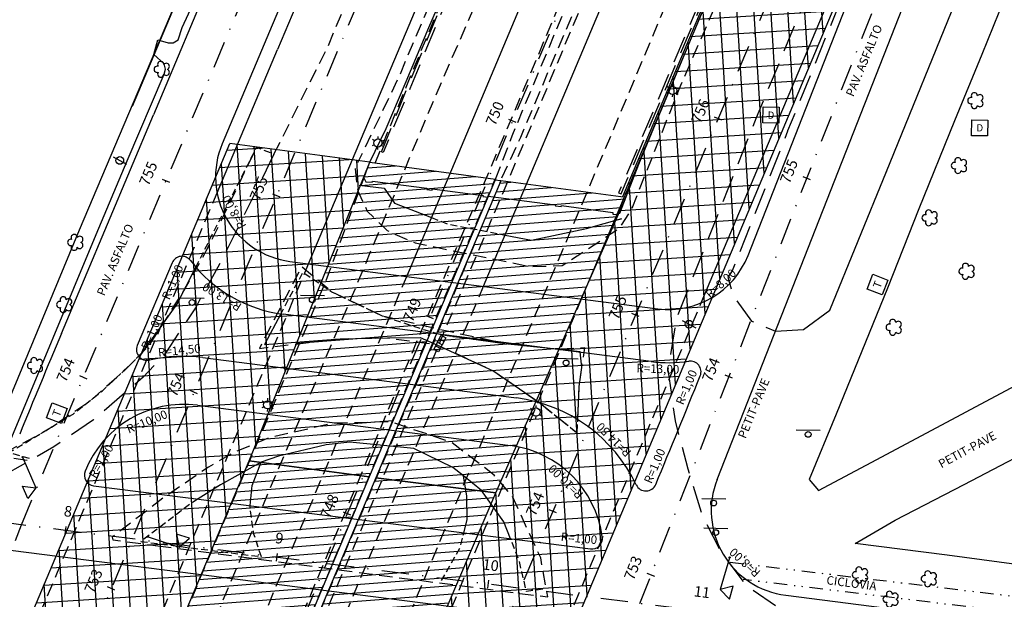
# Model space of a CAD drawing. Units: metres. Extents: x 677828 to 680973, y 7186114 to 7187825.
# Drawn here: x 678172 to 678264, y 7186466 to 7186520 of the extents above; entities that cross this region are included whole.
import ezdxf
from ezdxf.enums import TextEntityAlignment as Align

# ---------------------------------------------------------------- set-up
doc = ezdxf.new("R2010")
doc.units = ezdxf.units.M
doc.header["$LTSCALE"] = 25.4
for name, pattern in [('DASHDOTX2', [2, 1, -0.5, 0, -0.5]), ('DASHED', [0.75, 0.5, -0.25]), ('DASHEDX2', [1.5, 1, -0.5]), ('DIVIDE', [1.25, 0.5, -0.25, 0, -0.25, 0, -0.25])]:
    doc.linetypes.add(name, pattern=pattern)
for name, color, linetype in [('L-ARVORE', 2, 'Continuous'), ('L-ARVORE MENOR-30', 80, 'Continuous'), ('L-BARREIRA A REMOVER', 104, 'DASHED'), ('L-BOCA DE LOBO', 5, 'Continuous'), ('L-BORDO DE RUA', 8, 'DASHEDX2'), ('L-CALÇADA EXISTENTE', 44, 'Continuous'), ('L-CALÇADA EXISTENTE A REMOVER', 44, 'DASHED'), ('L-CERCA TELA', 7, 'TRACO0'), ('L-CICLOVIA', 44, 'DIVIDE'), ('L-CX DRENAGEM', 2, 'Continuous'), ('L-CX TEL', 7, 'Continuous'), ('L-MEIO FIO EXISTENTE', 210, 'Continuous'), ('L-MEIO FIO EXISTENTE A REMOVER', 210, 'DASHEDX2'), ('L-MURETA EXISTENTE A REMOVER', 30, 'DASHED'), ('L-OAE', 240, 'Continuous'), ('L-PLACAS', 2, 'Continuous'), ('L-POSTE ILUMINAÇÃO', 2, 'Continuous'), ('L-POSTE REDONDO', 2, 'Continuous'), ('L-SARJETA A REMOVER', 130, 'DASHEDX2'), ('L-SEMAFORO', 1, 'Continuous'), ('L-TERRA ARMADA', 6, 'Continuous'), ('L-TEXTO', 2, 'Continuous'), ('L-ÁRVORE MAIOR-30', 80, 'Continuous'), ('L1', 3, 'DASHDOTX2'), ('PG-OAE', 3, 'Continuous'), ('PG-RAIOS', 1, 'Continuous'), ('PG_MF', 3, 'Continuous'), ('PG_OAE', 3, 'Continuous'), ('STALBL', 7, 'Continuous'), ('TOPO_BOCA DE LOBO', 5, 'Continuous'), ('WI_LE G. POLI COELHO', 3, 'Continuous')]:
    doc.layers.add(name, color=color, linetype=linetype)
doc.styles.add('2mm', font='simplex', dxfattribs={"height": 2})
doc.styles.add('PLANTA', font='romans.shx', dxfattribs={"height": 1.25})
doc.styles.add('ROMANS', font='romans.shx')
doc.styles.add('SIMPLEX', font='simplex.shx', dxfattribs={"height": 0.0254})
doc.linetypes.add('TRACO0', pattern='A,2,-0.25,["0",Standard,S=0.5,R=0,X=-0.1,Y=-0.25],-0.3', length=2.55)
pattern_1 = [(4.42525534292534, (678440.1650936521, 7187017.909680637), (-0.0612445676563767, 0.7913837030370181), [])]

# ---------------------------------------------------------------- blocks, each defined once
blk = doc.blocks.new('ARVORE')
at = {"layer": 'L-ARVORE'}
for centre, radius, start, end in [((-0.3648913769523882, -0.006941868097094593), 0.2616686578422275, 73.96799597506384, 288.045400879287), ((-0.0812362885171779, 0.3987071853514035), 0.2618761410716799, 1.721403931600793, 216.1017479761888), ((0.3929786206096526, 0.2534684889998636), 0.2616290722260819, 289.841543930116, 144.2218879469621), ((0.4008134309494916, -0.2414557277609815), 0.2613023771411109, 217.8978909646203, 71.97529589948222), ((-0.06731673955598638, -0.4026369090218375), 0.2619357469994392, 145.7957409461366, 0.1475509788252363)]:
    blk.add_arc(centre, radius, start, end, dxfattribs=at)
blk = doc.blocks.new('CG_T33')
at = {"layer": 'L-ARVORE'}
for centre, radius, start, end in [((0.0008718682510665198, 0.001527040483718264), 0.0005416759845592938, 73.96799597506384, 288.045400879287), ((0.001459057983953972, 0.002366767916969925), 0.0005421054921798086, 1.72140393160083, 216.1017479761887), ((0.002440722467244333, 0.002066111680601852), 0.0005415940390264323, 289.8415439301161, 144.221887946962), ((0.001487872613303739, 0.0007079186880641012), 0.0005422288814304391, 145.7957409461366, 0.147550978825249), ((0.002456941179258464, 0.001041577200214022), 0.0005409177529046566, 217.8978909646202, 71.97529589948219)]:
    blk.add_arc(centre, radius, start, end, dxfattribs=at)
blk = doc.blocks.new('CURB')
at = {"layer": 'L-BOCA DE LOBO', "color": 2}
for p, q in [((0.0004818062011949058, 0.0006424082776719617), (0.0004818062011949058, 1.036044947749781e-12)), ((0.0009636124086718431, 0.0006424082776719617), (0.000963612409868422, 1.036044947749781e-12)), ((0.001445418614952202, 0.0006424082776719617), (0.001445418617345359, 1.036044947749781e-12))]:
    blk.add_line(p, q, dxfattribs=at)
blk.add_lwpolyline([(-6.282031752430361e-12, 0.0006424082776719617), (0.001927224823625718, 0.0006424082776719617), (0.001927224823625718, 1.036044947749781e-12), (-6.282031752430361e-12, 1.036044947749781e-12)], close=True, dxfattribs=at)
blk = doc.blocks.new('SIMB_LUMIN1')
at = {"layer": 'L-POSTE ILUMINAÇÃO'}
for p, q in [((-0.3998707937775179, 0.3356555095563332), (-0.6597946974216029, 0.4993976028015216)), ((0.05307550156333794, 0.5744270961731672), (0.0649160997243598, 0.8813432287424803)), ((0.4862061221074934, 0.3014294794450204), (0.758046451327391, 0.4446980139861504)), ((-0.4196091557620093, -0.1759638318171104), (-0.6913757038690771, -0.3191933233290911)), ((0.01359541912097483, -0.4489227353284757), (0.001754821084129304, -0.755838866904378)), ((0.4666119802665586, -0.2101956872890393), (0.7264654200446482, -0.3738935548812151))]:
    blk.add_line(p, q, dxfattribs=at)
blk.add_ellipse((0.03333546034215638, 0.06275218042234579), major_axis=(-0.3620386727356686, 0.3620386727356686), ratio=0.9999999962395424, start_param=3.90771074847763, end_param=10.19089605565722, dxfattribs=at)
blk = doc.blocks.new('002-EN-CAIXA DRENAGEM QUADRADA')
at = {"layer": 'L-CX DRENAGEM'}
blk.add_lwpolyline([(-2.078339121676623, -0.8398590806009454), (-0.8296504769569182, 2.250753767955012), (2.260962371599039, 1.002065123235306), (1.012273726879334, -2.088547725320652)], close=True, dxfattribs=at)
at = {"layer": 'L-CX DRENAGEM', "style": 'ROMANS'}
blk.add_text('D', height=1.5, rotation=68, dxfattribs=at).set_placement((0.09131161996046636, 0.08110301998939895), align=Align.MIDDLE_CENTER)
blk = doc.blocks.new('002-EN-CAIXA TELEPAR QUADRADA')
at = {"layer": 'L-CX TEL'}
blk.add_lwpolyline([(-0.4678796184990137, 0.6669084800927996), (0.6559401603532045, 3.448460040339133), (3.437491724053566, 2.324640260091396), (2.313671946230603, -0.4569113025797107)], close=True, dxfattribs=at)
at = {"layer": 'L-CX TEL', "style": 'ROMANS'}
blk.add_text('T', height=1.5, rotation=68, dxfattribs=at).set_placement((1.484806048276608, 1.495774368897094), align=Align.MIDDLE_CENTER)
blk = doc.blocks.new('PosteRedondo')
at = {"layer": 'L-POSTE REDONDO', "color": 2}
blk.add_line((678201.3201966238, 7186884.459059976), (678202.579906287, 7186883.76139848), dxfattribs=at)
blk.add_ellipse((678201.9500514526, 7186884.110229228), major_axis=(-0.2545584413828106, 0.2545584413828106), ratio=0.9999999991169323, start_param=-1.291174986588369, end_param=4.992010320591217, dxfattribs=at)
blk = doc.blocks.new('lbl_tic')
at = {"lineweight": -2}
blk.add_line((-6.984919309616089e-10, -0.02498999889940023), (-3.492459654808044e-10, 0.02498999892850406), dxfattribs=at)

msp = doc.modelspace()

# ---------------------------------------------------------------- hatches: boundary and pattern name
at = {"layer": 'L-OAE', "lineweight": -2}
h = msp.add_hatch(dxfattribs=at)
h.set_pattern_fill('ANSI31', color=8, scale=0.25, angle=159.7126276714627, style=0)
h.set_pattern_definition(pattern_1)
h.paths.add_polyline_path([(678193.1151, 7186478.5727), (678204.4377, 7186506.5822), (678216.2394, 7186504.9923), (678204.3637, 7186477.059)])
h = msp.add_hatch(dxfattribs=at)
h.set_pattern_fill('ANSI31', color=8, scale=0.25, angle=159.7126276714627, style=0)
h.set_pattern_definition(pattern_1)
h.paths.add_polyline_path([(678205.0105, 7186476.9545), (678216.261, 7186475.5634), (678228.4701, 7186503.2912), (678216.7344, 7186504.8285)])
h = msp.add_hatch(dxfattribs=at)
h.set_pattern_fill('ANSI31', color=8, scale=0.25, angle=159.7126276714627, style=0)
h.set_pattern_definition(pattern_1)
h.paths.add_polyline_path([(678187.5115, 7186436.978), (678176.252, 7186438.4731), (678193.1151, 7186478.5727), (678204.3637, 7186477.059)])
h = msp.add_hatch(dxfattribs=at)
h.set_pattern_fill('ANSI31', color=8, scale=0.25, angle=159.7126276714627, style=0)
h.set_pattern_definition(pattern_1)
h.paths.add_polyline_path([(678188.1176, 7186436.8657), (678199.1727041773, 7186435.541188063), (678216.261, 7186475.5634), (678205.0105, 7186476.9545)])
at = {"layer": 'PG-OAE'}
h = msp.add_hatch(dxfattribs=at)
h.set_pattern_fill('ANSI37', color=8, scale=0.5, angle=158.8529013515056, style=0)
h.set_pattern_definition([(3.565529022968246, (678440.1650936521, 7187017.909680637), (-0.09872672555145978, 1.584427115288642), []), (93.56552902296819, (678440.1650936521, 7187017.909680637), (-1.584427115288642, -0.09872672555145978), [])])
h.paths.add_polyline_path([(678251.9671535206, 7186530.549738543), (678240.2763706205, 7186532.124696024), (678228.1732601904, 7186503.330084075), (678228.4701, 7186503.2912), (678216.261, 7186475.5634), (678199.1727041773, 7186435.541188063), (678187.4741, 7186407.254), (678199.4612738977, 7186405.632558172)])
h.paths.add_polyline_path([(678193.1151, 7186478.5727), (678204.4377, 7186506.5822), (678191.2980770905, 7186508.35234214), (678138.8823369582, 7186383.947419989), (678152.020991011, 7186382.170208392), (678163.9189050939, 7186410.40903649), (678163.9184, 7186410.4091), (678176.252, 7186438.4731)])

# ---------------------------------------------------------------- linework, layer by layer
at = {"layer": 'L-BARREIRA A REMOVER', "lineweight": -2, "ltscale": 0.1, "flags": 128}
for points in [[(678204.9501, 7186506.4883), (678207.8398, 7186513.6258), (678215.3162, 7186531.5624), (678223.2522, 7186550.3582), (678230.9868, 7186568.6355), (678238.7122, 7186586.9959), (678246.5027, 7186605.6298), (678254.2958, 7186623.9763), (678262.1368, 7186642.3399), (678269.9233, 7186661.0112), (678277.7046, 7186679.2677), (678285.3896, 7186697.5736), (678293.1704, 7186715.9683), (678300.6859, 7186733.7732), (678308.5691, 7186752.5001), (678315.9794, 7186769.9991), (678324.175, 7186789.2971), (678331.8626, 7186807.4705)], [(678083.2324, 7186218.2315), (678083.7321, 7186219.3538), (678091.7598, 7186238.2789), (678099.169, 7186255.7611), (678102.7613, 7186265.3896), (678104.7459, 7186270.0471), (678106.6738, 7186274.3948), (678108.475, 7186278.9287), (678110.3707, 7186283.43), (678112.2431, 7186287.8849), (678114.2189, 7186292.5432), (678116.0829, 7186296.9851), (678118.32, 7186302.2579), (678120.2697, 7186306.8842), (678122.1781, 7186311.3793), (678123.8878, 7186315.4377), (678125.8498, 7186320.1341), (678127.9129, 7186325.0814), (678129.7875, 7186329.5737), (678131.5821, 7186333.7952), (678133.5671, 7186338.5226), (678135.662, 7186343.4701), (678137.6541, 7186348.3053), (678139.6798, 7186352.9999), (678141.6716, 7186357.4398), (678143.6051, 7186362.3179), (678145.5954, 7186366.9873), (678147.3296, 7186371.0239), (678149.3408, 7186375.8506), (678151.2825, 7186380.3987), (678153.3101, 7186385.0501), (678155.4885, 7186390.5158), (678157.5086, 7186395.3083), (678159.4117, 7186399.7848), (678161.0805, 7186403.863), (678169.1459, 7186421.6454), (678176.5189, 7186439.1084), (678184.4293, 7186457.8379), (678192.3642, 7186476.6696), (678200.1836, 7186495.0921), (678204.4377, 7186506.5822)], [(678216.7344, 7186504.8285), (678216.1553, 7186504.9094), (678210.1353, 7186490.8104), (678202.4386, 7186472.5136), (678194.6165, 7186453.8727), (678186.9357, 7186435.6837), (678179.2033, 7186417.412), (678175.638, 7186408.9355), (678176.2912, 7186408.7666), (678179.899, 7186417.1421), (678187.5035, 7186435.3778), (678195.1888, 7186453.5664), (678203.0444, 7186472.1683), (678210.793, 7186490.4927), (678216.7344, 7186504.8285)]]:
    msp.add_lwpolyline(points, dxfattribs=at)
at = {"layer": 'L-BORDO DE RUA', "lineweight": -2, "ltscale": 0.05, "flags": 128}
for points in [[(678342.8764178682, 7186826.494826419), (678342.3731, 7186825.2662), (678334.4741, 7186806.3066), (678326.847, 7186788.1769), (678318.6391, 7186768.6893), (678311.287, 7186751.398), (678303.4897, 7186732.7205), (678295.9315, 7186714.8354), (678288.2856, 7186696.3285), (678280.4627, 7186678.1594), (678272.6207, 7186659.64), (678264.965, 7186641.267), (678257.3098, 7186622.8347), (678249.5297, 7186604.4393), (678241.5605, 7186585.6911), (678233.9634, 7186567.393), (678226.33, 7186549.0278), (678218.28, 7186530.3913), (678210.4397, 7186512.4639), (678202.7594, 7186494.0041), (678194.9151, 7186475.5955), (678186.9989, 7186456.8199), (678179.224, 7186438.2221), (678171.7876, 7186420.5053), (678164.2882, 7186402.5788), (678156.429, 7186384.039), (678148.622, 7186365.6088), (678140.7678, 7186346.9019), (678133.0168, 7186328.3695), (678125.2438, 7186310.0578), (678117.2808, 7186291.3599), (678109.6224, 7186273.1426), (678101.7818, 7186254.6846), (678094.3845, 7186237.0712), (678086.1031, 7186217.46), (678057.9406138968, 7186165.486189201)], [(678070.0026558472, 7186160.428570137), (678077.7379, 7186178.4599), (678085.2375, 7186196.4609), (678093.1439, 7186215.2224), (678100.9265, 7186233.6002), (678108.5519, 7186251.9043), (678116.2549, 7186270.1367), (678124.1682, 7186288.9367), (678131.8856, 7186307.235), (678139.647, 7186325.7342), (678147.5879, 7186344.4845), (678155.1365, 7186362.3384), (678163.0599, 7186380.8011), (678170.8919, 7186399.4232), (678178.5012, 7186417.7231), (678186.386, 7186435.9143), (678193.8923, 7186454.0727), (678209.4648, 7186491.1895), (678217.251, 7186509.4986), (678225.173, 7186528.3574), (678232.8441, 7186546.6635), (678240.6091, 7186565.1964), (678248.3856, 7186583.5642), (678255.8973, 7186601.4265), (678263.719, 7186620.0318), (678271.4346, 7186638.195), (678279.1588, 7186656.5915), (678286.9898, 7186675.1361), (678294.7157, 7186693.4795), (678302.5044, 7186711.9431), (678310.3344, 7186730.3039), (678318.0676, 7186748.7391), (678325.7811, 7186766.9472), (678333.5858, 7186785.3679), (678341.2516, 7186803.5093), (678349.091, 7186822.1437), (678349.7087228284, 7186823.606545159)], [(678071.8015993633, 7186159.569041266), (678079.4857, 7186177.7351), (678087.02, 7186195.6512), (678094.8971, 7186214.3023), (678102.7084, 7186232.8943), (678110.4619, 7186251.1749), (678118.1016, 7186269.3709), (678126.0691, 7186288.0383), (678133.8001, 7186306.465), (678141.537, 7186324.8996), (678149.5023, 7186343.7172), (678157.0176, 7186361.5167), (678164.8053, 7186380.0593), (678172.6099, 7186398.6567), (678180.2333, 7186416.8244), (678187.9409, 7186435.2121), (678195.6455, 7186453.2943), (678203.5473, 7186471.9209), (678211.3, 7186490.3423), (678219.0675, 7186508.7522), (678226.937, 7186527.5525), (678234.6636, 7186545.766), (678242.439, 7186564.1462), (678250.2819, 7186582.6664), (678257.8859, 7186600.633), (678265.7236, 7186619.097), (678273.4823, 7186637.321), (678281.1974, 7186655.726), (678288.9801, 7186674.2341), (678296.7035, 7186692.5615), (678304.4844, 7186711.0126), (678312.23, 7186729.4021), (678319.4981, 7186746.6566), (678327.718, 7186766.1024), (678335.4293, 7186784.499), (678343.0279, 7186802.5228), (678350.9981, 7186821.4124), (678351.5902950001, 7186822.811131359)], [(678078.4349534955, 7186156.856492768), (678085.9562, 7186174.745), (678093.6122, 7186192.7625), (678101.4983, 7186211.585), (678109.2589, 7186230.0607), (678116.9976, 7186248.3503), (678124.8454, 7186266.7725), (678132.558, 7186285.2327), (678140.3399, 7186303.6068), (678148.177, 7186321.998), (678155.954, 7186340.4274), (678163.8645, 7186358.8077), (678171.5833, 7186377.2723), (678179.3439, 7186395.6385), (678195.0782, 7186431.68), (678202.6654, 7186450.7611), (678210.2736, 7186469.2119), (678218.0335, 7186487.6336), (678225.7914, 7186506.0282), (678233.5457, 7186524.4567), (678241.35, 7186542.7787), (678249.1599, 7186561.1707), (678256.8963, 7186579.6259), (678264.5874, 7186597.9225), (678272.3677, 7186616.2739), (678280.0738, 7186634.6454), (678287.823, 7186653.0751), (678295.5776, 7186671.4432), (678303.2938, 7186689.7777), (678311.0386, 7186708.174), (678318.8186, 7186726.5661), (678326.5983, 7186744.9642), (678334.3936, 7186763.3892), (678342.1356, 7186781.8245), (678349.9511, 7186800.1008), (678357.8248, 7186818.444), (678358.4417794445, 7186819.914742186)], [(678195.4436, 7186507.3338), (678200.5046, 7186517.4558), (678207.6112, 7186534.1697), (678215.3672, 7186552.237), (678222.639, 7186569.4439), (678229.9974, 7186586.6988), (678236.4998, 7186602.8874), (678244.0414, 7186620.67), (678251.2087, 7186637.787), (678258.743, 7186655.7138), (678260.922, 7186660.9548)], [(678170.1932, 7186479.3224), (678174.0498, 7186481.3974), (678178.1305, 7186484.1514), (678181.4754, 7186487.1073), (678183.7828, 7186489.4577), (678187.0692, 7186494.6615), (678189.4605, 7186498.9647), (678193.8097, 7186507.9759)]]:
    msp.add_lwpolyline(points, dxfattribs=at)
at = {"layer": 'L-CALÇADA EXISTENTE'}
msp.add_line((678237.3986109226, 7186643.039580095), (678182.138887377, 7186511.805341752), dxfattribs=at)
at = {"layer": 'L-CALÇADA EXISTENTE', "lineweight": -2}
for points in [[(678248.2226999997, 7186482.954200001), (678245.6765999997, 7186476.804700001), (678246.5679999996, 7186475.781800001), (678252.0390999997, 7186478.702300001), (678268.8196999996, 7186487.626600001), (678276.2564999997, 7186491.514100001), (678280.3029999996, 7186493.754000001), (678282.4678999997, 7186494.663700001), (678297.8554999996, 7186503.034500001), (678308.4083999996, 7186508.579500001), (678301.3574999997, 7186521.387300001), (678292.3902999996, 7186538.348900001), (678287.1630999997, 7186548.166800001), (678280.0585999996, 7186561.477500001), (678276.0280999996, 7186551.458200001), (678271.7613999996, 7186541.015600001), (678266.6852999997, 7186528.558500001), (678261.9061999996, 7186516.696500001), (678259.3384999996, 7186510.476900001), (678255.9948999997, 7186502.207600001), (678253.0461999996, 7186494.775100001), (678248.2226999997, 7186482.954200001)], [(678203.4258999997, 7186504.433100001), (678205.8002999997, 7186504.161200001), (678206.7561999996, 7186502.734800001), (678210.2307736787, 7186501.392085269)], [(678217.1351683404, 7186499.751373137), (678219.6219999996, 7186499.267200001), (678224.794495089, 7186500.373239945), (678228.1043999996, 7186501.302700001)], [(678182.759022692, 7186488.353264453), (678182.9414999996, 7186488.524400001), (678186.3114999996, 7186493.231900001), (678188.097255041, 7186496.743299047)], [(678196.0709678506, 7186492.356586876), (678194.5428999997, 7186489.487800001)], [(678223.9663638169, 7186482.427140738), (678224.0915999997, 7186485.531000001), (678224.3358999996, 7186487.336900001), (678224.1799999997, 7186488.781500001), (678221.9830999996, 7186489.037700001), (678217.1218999997, 7186489.556700001), (678211.2999999997, 7186490.342300001), (678210.9759052583, 7186490.436052414)], [(678194.5428999997, 7186489.487800001), (678201.6431999997, 7186490.028500001), (678206.1078999996, 7186490.100700001), (678209.1530999996, 7186490.150800001), (678210.7456999996, 7186489.464600001), (678216.0857999997, 7186486.978800001), (678220.3910999997, 7186484.0019)], [(678217.654927121, 7186471.249026345), (678217.0295999997, 7186472.834300001), (678214.9102999996, 7186475.762700001), (678213.2453999997, 7186477.151800001), (678212.2391999996, 7186477.929600001), (678208.5597999997, 7186479.7223), (678202.5778999997, 7186480.313700001), (678200.3529999997, 7186480.048900001), (678195.8731999997, 7186479.011000001), (678194.2447999996, 7186478.444300001), (678190.4286999997, 7186476.322000001), (678188.3180861534, 7186474.980747578)], [(678193.215005857, 7186474.357846863), (678193.4052999996, 7186476.239400001), (678194.2447999996, 7186478.444300001)], [(678213.2593140275, 7186471.808159578), (678213.5648999996, 7186473.0233), (678213.5554999997, 7186475.246900001), (678213.2453999997, 7186477.151800001)]]:
    msp.add_lwpolyline(points, dxfattribs=at)
msp.add_lwpolyline([(678250.0181999997, 7186470.800900001), (678253.7692999997, 7186472.982400001), (678260.2561999996, 7186476.355900001), (678269.1053999997, 7186480.968500001), (678276.0424999996, 7186484.820700001), (678283.0797999996, 7186488.555000001), (678289.8452999997, 7186480.975500001), (678296.2914999997, 7186468.738300001), (678298.5071999996, 7186464.249300001), (678288.0946999997, 7186465.715600001), (678280.7762999997, 7186466.667700001), (678273.4631999996, 7186467.828700001), (678265.1501999997, 7186468.844300001), (678258.6320999997, 7186469.709900001)], close=True, dxfattribs=at)
at = {"layer": 'L-CALÇADA EXISTENTE A REMOVER', "lineweight": -2, "ltscale": 0.05, "flags": 128}
for points in [[(678188.0972550414, 7186496.743299047), (678193.8097, 7186507.9759), (678195.2342, 7186507.4598)], [(678210.2307736791, 7186501.392085268), (678211.7769, 7186500.7946), (678217.1351683408, 7186499.751373136)], [(678227.4183603383, 7186501.11005203), (678228.1044, 7186501.3027)], [(678224.184933458, 7186488.73578561), (678224.18, 7186488.7815), (678221.9831, 7186489.0377), (678217.1219, 7186489.5567), (678211.3, 7186490.3423), (678209.5145, 7186490.8588), (678205.624, 7186492.1548), (678200.8745, 7186494.4023), (678198.139, 7186496.2391), (678196.070967851, 7186492.356586875)], [(678172.4916, 7186478.7776), (678170.5617, 7186479.3319), (678176.5741, 7186482.9458), (678179.307, 7186485.1158), (678182.7590226923, 7186488.353264452)], [(678220.2543312084, 7186484.09646879), (678220.3911, 7186484.0019), (678223.9161, 7186481.1814), (678223.9663638172, 7186482.427140737)], [(678190.4287, 7186476.322), (678189.7932030048, 7186475.918154509)], [(678188.3180861537, 7186474.980747577), (678187.5899, 7186474.518), (678182.9486, 7186470.9926), (678194.2667, 7186469.5591), (678193.5593, 7186471.6791), (678193.1891, 7186474.1017), (678193.2150058574, 7186474.357846862)], [(678211.1763, 7186467.3232), (678212.9116, 7186470.4255), (678213.2593140278, 7186471.808159577)], [(678220.6878, 7186466.5306), (678219.1509, 7186466.3021), (678218.4622, 7186469.2025), (678217.6549271214, 7186471.249026344)]]:
    msp.add_lwpolyline(points, dxfattribs=at)
at = {"layer": 'L-CERCA TELA', "lineweight": -2, "ltscale": 0.05, "flags": 128}
msp.add_lwpolyline([(678190.975, 7186547.1363), (678194.2625, 7186546.1733), (678196.1025, 7186544.967), (678177.1601, 7186500.2201), (678168.8624, 7186480.2698), (678128.3306, 7186485.5706)], dxfattribs=at)
at = {"layer": 'L-CICLOVIA', "lineweight": -2, "ltscale": 0.1, "flags": 128}
for points in [[(678134.2022, 7186483.6758), (678172.3207, 7186478.6256)], [(678238.2872, 7186469.0458), (678264.8878, 7186465.854), (678284.7929, 7186463.3582), (678304.4474, 7186460.7373), (678351.92, 7186454.6231)], [(678350.7414, 7186453.0491), (678304.2907, 7186459.2077), (678284.5576, 7186461.8209), (678264.5984, 7186464.3694), (678239.5091, 7186467.4224)]]:
    msp.add_lwpolyline(points, dxfattribs=at)
at = {"layer": 'L-MEIO FIO EXISTENTE', "lineweight": -2, "ltscale": 0.05, "flags": 128}
for points in [[(678252.9524314903, 7186505.736077988), (678252.9585, 7186505.7336), (678259.8041, 7186522.567), (678266.7265, 7186539.6623), (678273.5798, 7186556.442), (678279.8101997869, 7186571.837995226)], [(678242.5206710424, 7186490.723197017), (678242.5265, 7186490.7207), (678245.1529, 7186490.8961), (678247.6436, 7186492.6893), (678252.9585, 7186505.7336)]]:
    msp.add_lwpolyline(points, dxfattribs=at)
at = {"layer": 'L-MEIO FIO EXISTENTE', "lineweight": -2}
msp.add_lwpolyline([(678170.5302, 7186480.0253), (678178.7511, 7186499.7906), (678181.6476, 7186506.7069), (678185.1376, 7186514.8524), (678185.2458, 7186515.3375), (678185.1324, 7186515.8364), (678184.1691, 7186516.7015), (678184.5503, 7186518.0821), (678185.5046, 7186517.8092), (678185.9775, 7186517.785), (678186.4374, 7186518.0647), (678186.8293, 7186519.2447), (678188.6447, 7186523.1867), (678195.094, 7186538.4923), (678197.3292, 7186543.6568)], dxfattribs=at)
at = {"layer": 'L-MEIO FIO EXISTENTE A REMOVER', "lineweight": -2, "ltscale": 0.1, "flags": 128}
for points in [[(678195.4436, 7186507.3338), (678190.5746, 7186497.4926), (678188.1212, 7186493.0287), (678185.2575, 7186488.6614), (678183.1589, 7186486.4012), (678178.4918, 7186482.3999), (678174.7754, 7186479.868), (678169.6289, 7186476.9545), (678164.9422, 7186474.8573), (678159.8645, 7186474.2101), (678153.8871, 7186474.4038), (678150.9649, 7186474.7149), (678144.905, 7186475.3305), (678125.003, 7186477.9298), (678105.1365, 7186480.2267), (678085.3608, 7186482.7561), (678079.7733, 7186483.7269), (678078.0732, 7186484.359), (678076.6845, 7186485.5539), (678075.6842, 7186486.9064), (678074.9545, 7186488.7912), (678074.7163, 7186489.6544), (678074.6568, 7186491.3076), (678075.0401, 7186491.9488), (678078.2362, 7186499.629), (678085.9683, 7186518.0431), (678089.5753, 7186526.5311), (678092.2813, 7186532.9517), (678093.7567, 7186536.4747), (678101.515, 7186554.832), (678109.356, 7186573.22), (678117.149, 7186591.6646), (678124.9381, 7186610.0849), (678132.6889, 7186628.4985), (678140.5395, 7186646.8947), (678148.3337, 7186665.229), (678151.6158, 7186673.1292), (678152.5284, 7186674.5665), (678153.7653, 7186675.7518), (678154.1135508938, 7186676.011311721), (678154.1135508926, 7186676.011311718), (678155.0792, 7186676.7309), (678156.8231, 7186677.7876), (678157.7975, 7186678.4627), (678159.0311, 7186678.984), (678159.8217, 7186679.0958), (678162.8304, 7186678.893), (678166.9204, 7186678.15), (678168.8313944602, 7186677.707578056), (678168.8313944709, 7186677.707578056), (678170.4528, 7186677.3322), (678174.2036, 7186676.1256), (678178.3512, 7186674.3495), (678196.6455, 7186666.5759), (678205.0997, 7186662.8063), (678209.4928, 7186660.9314), (678225.1756, 7186654.335)], [(678290.6365826583, 7186548.611873539), (678295.2654, 7186539.8642), (678304.3664, 7186522.9933), (678313.2721, 7186506.2364), (678322.0011, 7186489.7885), (678329.4877, 7186475.6579), (678333.5744, 7186467.941), (678340.3662728327, 7186466.878752628), (678345.217, 7186466.1201), (678345.3549379612, 7186466.04667362), (678345.3549379614, 7186466.046673618), (678346.7024, 7186465.3294), (678348.1494, 7186463.8621), (678349.9484824396, 7186460.275963793), (678352.2176, 7186455.7529), (678351.92, 7186454.6231), (678351.7203, 7186454.3859), (678350.7414, 7186453.0491), (678350.4372679718, 7186452.84668618), (678350.4372679711, 7186452.84668618), (678349.7302, 7186452.3761), (678348.5284, 7186452.2578), (678343.5372, 7186452.9582), (678336.9812, 7186453.7939), (678323.6681, 7186453.5885), (678321.0543, 7186453.504), (678303.7604, 7186455.8771), (678283.9494, 7186458.4544), (678264.0432, 7186460.8674), (678252.7797, 7186462.572), (678245.7845, 7186463.6294), (678243.0858, 7186464.5953), (678239.9525, 7186466.7003), (678237.4258, 7186469.9814), (678235.7069, 7186473.3558), (678234.3441, 7186477.7678), (678233.1266, 7186482.3173), (678232.4613, 7186487.0954), (678233.2789, 7186492.0177), (678240.754, 7186510.781), (678247.7064, 7186527.5358), (678254.8134, 7186544.5981), (678261.8268, 7186561.3672), (678263.9554, 7186566.4276), (678268.8989, 7186573.7822), (678274.3778, 7186587.2483), (678275.2994, 7186587.2797), (678275.1079, 7186586.64), (678264.3507, 7186560.3116), (678257.559, 7186543.5444), (678250.5425, 7186526.4227), (678243.6681, 7186509.5272), (678243.6807511839, 7186509.522034073), (678243.6707, 7186509.4967), (678238.4723, 7186496.3941), (678238.0437, 7186495.796), (678238.5982, 7186494.0054), (678240.2729, 7186491.6861), (678242.520671042, 7186490.723197016)]]:
    msp.add_lwpolyline(points, dxfattribs=at)
at = {"layer": 'L-MURETA EXISTENTE A REMOVER', "lineweight": -2, "ltscale": 0.1, "flags": 128}
for points in [[(678203.0534, 7186505.9901), (678203.2998, 7186503.9033), (678204.2066, 7186502.0011), (678206.0678, 7186500.1702), (678208.6831, 7186499.0163), (678219.4687, 7186496.8056), (678222.4876, 7186496.8817), (678227.9131, 7186500.4231), (678229.0204, 7186502.1638), (678233.627, 7186513.8066), (678237.8241, 7186523.3836), (678247.7835, 7186547.4324), (678254.8266, 7186564.1987), (678266.1821, 7186591.1509), (678273.1196, 7186607.5301), (678280.1504, 7186624.9337), (678288.1313, 7186643.0238), (678295.473, 7186660.3522), (678303.0102, 7186678.1496), (678310.1612, 7186695.1659), (678317.4045, 7186712.2258), (678325.0463, 7186730.3462), (678332.8759, 7186748.8717), (678340.1769, 7186766.1341), (678346.7912, 7186781.8791), (678354.2156, 7186799.3702), (678360.9292, 7186815.3933), (678362.1513, 7186818.4647), (678361.8202, 7186819.2063), (678361.0958, 7186818.8401), (678359.5823, 7186815.8243), (678357.1622, 7186809.4761)], [(678216.2439, 7186505.0108), (678217.8692, 7186509.2238), (678225.7624, 7186528.0977), (678233.4676, 7186546.3638), (678241.2935, 7186564.9271), (678249.0429, 7186583.2666), (678256.2077, 7186600.2841), (678264.3595, 7186619.7226), (678271.963, 7186637.8338), (678279.8143, 7186656.3978), (678287.6003, 7186674.79), (678295.3876, 7186693.2345), (678303.1959, 7186711.6511), (678310.9244, 7186730.0377), (678318.7059, 7186748.4831), (678326.3769, 7186766.7104), (678334.1281, 7186785.1458), (678341.804, 7186803.2769)], [(678342.5552, 7186802.8278), (678334.9367, 7186784.7871), (678327.1698, 7186766.3323), (678319.6785, 7186748.4199), (678311.7134, 7186729.6469), (678303.9709, 7186711.2793), (678296.1809, 7186692.8268), (678288.444, 7186674.5623), (678280.5946, 7186655.9752), (678272.7892, 7186637.4622), (678265.1133, 7186619.3542), (678256.955, 7186600.0102), (678249.7834, 7186582.917), (678242.0939, 7186564.6295), (678234.2242, 7186546.0293), (678226.5309, 7186527.7295), (678218.5851, 7186508.9247), (678216.7386, 7186504.9431)], [(678257.9915, 7186635.4453), (678243.2014, 7186600.3743), (678236.5458, 7186583.8813), (678229.3712, 7186567.0086), (678221.8515, 7186549.3068), (678214.2686, 7186531.3561), (678207.1385, 7186514.5477), (678203.2936, 7186506.5332)], [(678184.5427, 7186470.5922), (678204.3641, 7186467.9639), (678221.1566, 7186465.7841), (678220.4889, 7186469.4452), (678217.8001, 7186475.2878), (678216.1034, 7186477.2281), (678212.1061, 7186480.3024), (678206.3728, 7186482.227), (678201.0465, 7186482.0896), (678195.0029, 7186480.7193), (678191.703, 7186479.3604), (678189.2964, 7186477.9744), (678185.041, 7186475.078), (678180.2523, 7186471.3889), (678180.3052, 7186471.1422), (678184.5427, 7186470.5922)]]:
    msp.add_lwpolyline(points, dxfattribs=at)
msp.add_lwpolyline([(678205.624, 7186492.1548), (678200.8745, 7186494.4023), (678198.0312, 7186496.7808), (678194.0734, 7186489.1172), (678201.6432, 7186490.0285), (678206.1079, 7186490.1007), (678210.7457, 7186489.4646), (678216.0858, 7186486.9788), (678220.3911, 7186484.0019), (678223.9161, 7186481.1814), (678224.0916, 7186485.531), (678224.3359, 7186487.3369), (678224.6259, 7186489.1719), (678221.9831, 7186489.0377), (678217.1219, 7186489.5567), (678211.0345, 7186490.8746)], close=True, dxfattribs=at)
at = {"layer": 'L-OAE', "color": 8, "lineweight": -2}
for p, q in [((678193.1151, 7186478.5727), (678204.4377, 7186506.5822)), ((678204.4377, 7186506.5822), (678216.2394, 7186504.9923)), ((678216.2394, 7186504.9923), (678204.3637, 7186477.059)), ((678216.7344, 7186504.8285), (678205.0105, 7186476.9545)), ((678228.4701, 7186503.2912), (678216.7344, 7186504.8285)), ((678216.261, 7186475.5634), (678228.4701, 7186503.2912)), ((678204.3637, 7186477.059), (678193.1151, 7186478.5727)), ((678205.0105, 7186476.9545), (678216.261, 7186475.5634))]:
    msp.add_line(p, q, dxfattribs=at)
for points in [[(678187.5115, 7186436.978), (678176.252, 7186438.4731), (678193.1151, 7186478.5727), (678204.3637, 7186477.059), (678187.5115, 7186436.978)], [(678188.1176, 7186436.8657), (678199.1727041773, 7186435.541188063), (678216.261, 7186475.5634), (678205.0105, 7186476.9545), (678188.1176, 7186436.8657)]]:
    msp.add_lwpolyline(points, dxfattribs=at)
at = {"layer": 'L-PLACAS', "lineweight": -2}
for p, q in [((678197.9227491172, 7186494.116583865), (678200.1760190569, 7186494.073135277)), ((678186.6342491171, 7186493.864083864), (678188.8875190567, 7186493.820635278)), ((678221.7434491169, 7186488.189383864), (678223.996719057, 7186488.145935277)), ((678244.4796491172, 7186481.476183865), (678246.7329190569, 7186481.432735277)), ((678235.6037491172, 7186475.036283865), (678237.8570190569, 7186474.992835277)), ((678235.7973491175, 7186472.261983865), (678238.0506190571, 7186472.218535276))]:
    msp.add_line(p, q, dxfattribs=at)
for centre in [(678187.7529, 7186493.4283), (678199.0414, 7186493.6808), (678222.8621, 7186487.7536), (678245.5983, 7186481.0404), (678236.7224, 7186474.6005), (678236.916, 7186471.8262)]:
    msp.add_circle(centre, 0.271516357556964, dxfattribs=at)
at = {"layer": 'L-SARJETA A REMOVER', "lineweight": -2, "ltscale": 0.1, "flags": 128}
msp.add_lwpolyline([(678205.6827, 7186507.5057), (678205.5454, 7186507.573), (678207.9545, 7186513.5554), (678215.4064, 7186531.5106), (678223.3592, 7186550.2668), (678231.0577, 7186568.609), (678238.8203, 7186586.9433), (678246.6244, 7186605.6001), (678254.4116, 7186623.9214), (678270.0343, 7186660.9433), (678277.8162, 7186679.2222), (678285.5019, 7186697.5651), (678293.3291, 7186715.9725), (678300.7983, 7186733.7571), (678308.699, 7186752.4477), (678316.0926, 7186769.9551), (678324.2734, 7186789.226), (678331.9736, 7186807.4329), (678336.767, 7186818.6605), (678336.9925, 7186818.5583), (678332.1847, 7186807.3256), (678324.5451, 7186789.155), (678316.3319, 7186769.8696), (678308.917, 7186752.3728), (678301.021, 7186733.6837), (678293.6224, 7186715.9171), (678285.7258, 7186697.4742), (678278.0561, 7186679.1082), (678270.2854, 7186660.859), (678254.6305, 7186623.8363), (678246.8543, 7186605.5069), (678239.0537, 7186586.8363), (678231.3117, 7186568.4778), (678223.5784, 7186550.1788), (678215.6402, 7186531.4098), (678208.1862, 7186513.4656)], close=True, dxfattribs=at)
msp.add_lwpolyline([(678356.8026, 7186809.7201), (678352.3541, 7186799.2816), (678344.5907, 7186780.7825), (678336.8534, 7186762.4251), (678329.087, 7186743.9103), (678321.3768, 7186725.5527), (678313.5206, 7186707.0107), (678305.8065, 7186688.7573), (678298.0502, 7186670.4052), (678290.3282, 7186652.0185), (678282.4821, 7186633.6908), (678274.6749, 7186615.3538), (678267.0015, 7186596.8968), (678259.2722, 7186578.5826), (678251.5271, 7186560.0326), (678243.8078, 7186541.7396), (678236.1178, 7186523.3557), (678228.3517, 7186505.0121), (678227.7955, 7186503.7244), (678228.0286, 7186503.63), (678228.5807, 7186504.9098), (678236.3599, 7186523.2468), (678244.038, 7186541.6369), (678251.7534, 7186559.9201), (678259.5214, 7186578.5243), (678267.2405, 7186596.8119), (678274.99, 7186615.247), (678282.7378, 7186633.5923), (678290.5295, 7186651.927), (678298.2502, 7186670.3128), (678306.0528, 7186688.6595), (678313.751, 7186706.9096), (678321.6065, 7186725.4229), (678329.3072, 7186743.823), (678337.077, 7186762.3206), (678344.8121, 7186780.6811), (678352.6093, 7186799.1507), (678357.0945, 7186809.5559), (678356.8026, 7186809.7201)], dxfattribs=at)
at = {"layer": 'L-SEMAFORO', "color": 2}
for p, q in [((678171.8547588759, 7186478.855578474), (678173.0931887184, 7186476.038510675)), ((678183.628533622, 7186471.422651804), (678186.5481736531, 7186470.450395896)), ((678238.2086389542, 7186469.443228315), (678237.3310688157, 7186466.49374529))]:
    msp.add_line(p, q, dxfattribs=at)
msp.add_lwpolyline([(678172.342914358, 7186475.015973413), (678171.8325083028, 7186476.176998781), (678173.0931887184, 7186476.038510675)], close=True, dxfattribs=at)
at = {"layer": 'L-SEMAFORO', "color": 2, "flags": 128}
for points in [[(678187.4968442542, 7186471.292131103), (678186.2935448011, 7186471.692836323), (678186.5481736531, 7186470.450395896)], [(678238.2029675652, 7186465.572720514), (678238.5646490243, 7186466.788319448), (678237.3310688157, 7186466.49374529)]]:
    msp.add_lwpolyline(points, close=True, dxfattribs=at)
at = {"layer": 'L-SEMAFORO', "color": 2}
for centre in [(678171.8337685391, 7186478.903325387), (678183.5790481967, 7186471.439130719), (678238.2235130247, 7186469.493219553)]:
    msp.add_circle(centre, 0.05215708782093555, dxfattribs=at)
at = {"layer": 'L-TERRA ARMADA', "lineweight": -2}
for points in [[(678203.8872, 7186505.1276), (678204.4377, 7186506.5822), (678205.9627, 7186509.7441), (678207.8546, 7186514.1527), (678209.9812, 7186519.245), (678211.8299, 7186523.5118), (678213.7091, 7186528.1277), (678215.0158, 7186531.0062), (678216.8874, 7186535.4634), (678218.6977, 7186539.8819), (678220.4912, 7186544.071), (678222.5767, 7186549.0516), (678224.3162, 7186552.9865), (678226.3247, 7186557.8133), (678227.9938, 7186561.6346), (678230.1054, 7186566.6839)], [(678203.8872, 7186505.1276), (678204.0656, 7186504.7505), (678204.656, 7186504.7059), (678204.6903, 7186504.8246), (678209.8013, 7186504.1497), (678209.8029, 7186504.0354), (678210.298, 7186503.9776), (678210.2947, 7186504.0801), (678215.0826, 7186503.4717), (678215.0632, 7186503.3719), (678215.5623, 7186503.3123), (678215.5621, 7186503.4165), (678221.8577, 7186502.5875), (678221.8594, 7186502.4854), (678222.3934, 7186502.4308), (678222.4453630755, 7186502.519978148), (678227.2422, 7186501.8587), (678227.2509, 7186501.729), (678227.6084, 7186501.6956), (678227.909, 7186501.8176), (678229.6835, 7186506.4203), (678231.0975, 7186509.8117), (678232.9302, 7186514.145), (678234.7943, 7186518.6259), (678236.5515, 7186522.8772)]]:
    msp.add_lwpolyline(points, dxfattribs=at)
at = {"layer": 'L1', "lineweight": -2, "ltscale": 0.1}
for p, q in [((678229.7872370344, 7186465.169505463), (678284.7418738344, 7186604.940020086)), ((678171.7219680877, 7186472.555556238), (678220.8963112896, 7186589.33785377)), ((678239.3691420942, 7186561.572958016), (678070.380484161, 7186160.248045101)), ((678205.4099113159, 7186526.53396194), (678157.4117207242, 7186412.54486501)), ((678242.0021212017, 7186522.216202563), (678190.0373282549, 7186398.806970929)), ((678163.9420533297, 7186451.670327438), (678171.7219680877, 7186472.555556238))]:
    msp.add_line(p, q, dxfattribs=at)
at = {"layer": 'L1', "lineweight": -2, "ltscale": 0.1, "flags": 128}
msp.add_lwpolyline([(678382.8380034278, 7186445.949369301), (678381.0796972318, 7186446.101827961), (678381.0796972458, 7186446.10182796, -0.01000826226677675), (678372.3510718258, 7186447.035020909), (678372.3510717517, 7186447.035020919), (678044.1481006632, 7186488.783278581), (678044.1481006624, 7186488.783278581, -0.01498315985897671), (678031.1683857717, 7186490.831181083), (678031.1683857767, 7186490.831181082), (678017.351235427, 7186493.437680178), (678031.1683857746, 7186490.831181082), (678031.1683857719, 7186490.831181083, 0.01498315985924856), (678044.1481006631, 7186488.783278582)], format="xyb", dxfattribs=at)
at = {"layer": 'PG_MF'}
for p, q in [((678239.9482342704, 7186497.845048481), (678302.0959682574, 7186655.910341378)), ((678217.6706156268, 7186590.696120124), (678184.1295217118, 7186511.040638144)), ((678224.1220069524, 7186587.979587414), (678190.580913037, 7186508.324105434)), ((678237.0504885998, 7186476.810445343), (678271.4705355552, 7186564.353698407)), ((678207.9065572057, 7186495.872391012), (678236.143505328, 7186562.931256713)), ((678215.1113126945, 7186494.944994508), (678242.5948966509, 7186560.214723996)), ((678200.5713678185, 7186528.571361464), (678195.7685881668, 7186517.167082088)), ((678198.6947626888, 7186497.058133687), (678210.2417614913, 7186524.480666695)), ((678224.3231072109, 7186493.759251834), (678237.163388098, 7186524.253151807)), ((678190.0990718312, 7186503.702533695), (678195.7685881668, 7186517.167082088)), ((678175.4812470638, 7186490.50217606), (678184.129521712, 7186511.040638144)), ((678185.8757403629, 7186497.149967878), (678182.604959285, 7186489.382312956)), ((678196.9325976805, 7186497.284959659), (678231.4817006048, 7186492.837797317)), ((678230.8433668455, 7186487.878711714), (678196.2942639214, 7186492.325874057)), ((678188.7751015193, 7186488.252489078), (678218.2116739383, 7186484.463411932)), ((678188.7751015193, 7186488.252489078), (678188.7751015193, 7186488.252489078)), ((678188.2622459106, 7186483.781377117), (678217.6371735552, 7186480.00023489)), ((678178.5090254733, 7186476.228485193), (678225.1532655907, 7186470.295218506)), ((678166.2474159484, 7186470.731788823), (678234.6468304812, 7186462.031208289)), ((678243.4862020019, 7186465.947106525), (678334.2428051659, 7186454.402634395))]:
    msp.add_line(p, q, dxfattribs=at)
at = {"layer": 'PG_MF', "linetype": 'DASHED', "ltscale": 0.1}
for p, q in [((678154.9547787168, 7186420.238264898), (678190.0990718313, 7186503.702533694)), ((678166.4859411689, 7186420.566615295), (678198.6947626887, 7186497.058133687)), ((678175.6977356863, 7186419.38087262), (678207.9065572056, 7186495.872391012)), ((678182.9024911749, 7186418.453476115), (678215.1113126945, 7186494.944994508)), ((678192.1142856913, 7186417.267733441), (678224.3231072107, 7186493.759251834))]:
    msp.add_line(p, q, dxfattribs=at)
at = {"layer": 'PG_MF'}
msp.add_lwpolyline([(678235.5552378618, 7186493.377467455), (678246.8406646951, 7186520.178803036, 0.003149693414819811), (678251.1750596259, 7186530.656447752)], format="xyb", dxfattribs=at)
at = {"layer": 'PG_MF', "linetype": 'DASHED', "ltscale": 0.1}
msp.add_lwpolyline([(678200.7097866446, 7186410.624316394), (678235.5552378618, 7186493.377467455)], dxfattribs=at)
at = {"layer": 'PG_MF'}
for centre, radius, start, end in [((678197.9539316951, 7186505.219496623), 8.000000000331768, 157.1651583321546, 262.6652164490727), ((678186.7973676953, 7186496.761891777), 1.000000000207525, 37.16515835349886, 157.1651583321546), ((678232.5030346191, 7186500.77233428), 7.999999999827817, 262.6652164490727, 338.5363589921855), ((678197.9539316944, 7186505.219496623), 12.99999999966818, 217.1651583534989, 262.6652164556882), ((679100.3342749286, 7186101.067808243), 1003.499999994117, 157.1651583321546, 157.7481125224093), ((678183.5265866169, 7186488.994236855), 0.9999999996793622, 157.1651583321546, 282.6610909714047), ((678186.9239336186, 7186473.87114083), 14.50000000052196, 82.66521645568818, 102.6610909844205), ((678232.5030346207, 7186500.77233428), 12.99999999994846, 262.6652164424572, 278.348604140396), ((678234.5357725404, 7186486.920692625), 0.9999999999276209, 338.0244780610042, 98.34860414699544), ((677310.4376655673, 7186859.821401512), 997.4999999996965, 337.3915308609402, 338.0244780610042), ((678186.9855783931, 7186473.863205914), 10, 82.66521645568818, 158.0972838400885), ((678216.3605060373, 7186470.082063685), 14.49999999969163, 25.41871048235759, 82.66521644907267), ((678216.360506037, 7186470.082063685), 10, 7.695411769036142, 82.66521644907267), ((678178.6352112542, 7186477.220491819), 1, 158.0972838400885, 262.7507617056814), ((678244.4956882509, 7186473.883159543), 8, 158.5363589921855, 262.7507617056814), ((678230.360031202, 7186476.735130283), 1.000000000002649, 205.4187104823576, 337.3915308609402), ((678225.2794513719, 7186471.287225133), 1, 262.7507616990646, 7.695411769036142)]:
    msp.add_arc(centre, radius, start, end, dxfattribs=at)
at = {"layer": 'PG_OAE'}
for p, q in [((678240.2763706208, 7186532.124696025), (678228.1732601902, 7186503.330084074)), ((678251.9671535206, 7186530.549738543), (678199.4612738977, 7186405.632558172)), ((678138.8823369582, 7186383.947419989), (678191.2980770905, 7186508.35234214)), ((678204.4396017821, 7186506.581943796), (678191.2980770905, 7186508.35234214))]:
    msp.add_line(p, q, dxfattribs=at)
at = {"layer": 'STALBL', "lineweight": -2}
for p, q in [((678237.4913772639, 7186510.537501225), (678236.8001567968, 7186510.828558293)), ((678218.1949794719, 7186510.320916933), (678217.5037589769, 7186510.611973936)), ((678245.824671671, 7186504.933953092), (678245.126684236, 7186505.208386129)), ((678185.6537144601, 7186504.675231255), (678184.962493993, 7186504.966288323)), ((678196.0319930168, 7186503.296391336), (678195.3407725497, 7186503.587448404)), ((678210.4334592052, 7186491.888369547), (678209.7422387103, 7186492.17942655)), ((678229.7298552353, 7186492.104954581), (678229.0386347682, 7186492.396011649)), ((678238.5064571708, 7186486.320953964), (678237.8084697358, 7186486.595387001)), ((678177.892192432, 7186486.24268461), (678177.2009719649, 7186486.533741678)), ((678188.2704709875, 7186484.863844693), (678187.5792505204, 7186485.154901761)), ((678202.6719389386, 7186473.45582216), (678201.9807184436, 7186473.746879163)), ((678221.9683332068, 7186473.672407936), (678221.2771127397, 7186473.963465004)), ((678175.83619216, 7186471.654194757), (678175.930831497, 7186472.398199695)), ((678195.6763247064, 7186469.130479136), (678195.7709640433, 7186469.874484073)), ((678215.5164572528, 7186466.606763513), (678215.6110965897, 7186467.350768451)), ((678231.1882426705, 7186467.707954837), (678230.4902552355, 7186467.982387873)), ((678180.5089489582, 7186466.431298048), (678179.8177284912, 7186466.722355116))]:
    msp.add_line(p, q, dxfattribs=at)

# ---------------------------------------------------------------- block references
at = {"layer": 'L-ARVORE MENOR-30', "lineweight": -2, "xscale": 540, "yscale": 540, "zscale": 540, "rotation": 358.8953333300031}
for p in [(678258.8438795618, 7186505.458996559), (678256.0880795618, 7186500.55419656), (678174.8380795618, 7186492.409196559), (678172.0910795619, 7186486.69129656), (678252.4164795618, 7186464.76189656)]:
    msp.add_blockref('CG_T33', p, dxfattribs=at)
at = {"layer": 'L-CX DRENAGEM', "lineweight": -2, "xscale": 0.4500000000000002, "yscale": 0.45, "zscale": 0.45, "rotation": 290.8953333224627}
for p in [(678242.0605725675, 7186511.036371013), (678261.6623725677, 7186509.842171011)]:
    msp.add_blockref('002-EN-CAIXA DRENAGEM QUADRADA', p, dxfattribs=at)
at = {"layer": 'L-CX TEL', "xscale": 0.5000000006192866, "yscale": 0.5000000006192876, "zscale": 0.5000000006192876, "rotation": 0.9611326986316849}
for p in [(678251.3817274711, 7186494.340874753), (678174.3252274711, 7186482.283274753)]:
    msp.add_blockref('002-EN-CAIXA TELEPAR QUADRADA', p, dxfattribs=at)
at = {"layer": 'L-POSTE ILUMINAÇÃO', "lineweight": -2, "xscale": 0.7499999999907494, "yscale": 0.75, "zscale": 0.75, "rotation": 358.8953333425909}
for p in [(678232.843, 7186513.2807), (678205.1711, 7186508.3464), (678194.8189, 7186483.7704), (678220.0108, 7186483.0919)]:
    msp.add_blockref('SIMB_LUMIN1', p, dxfattribs=at)
at = {"layer": 'L-POSTE REDONDO', "linetype": 'Continuous'}
for p in [(-20.98320000001695, -377.3588999994099), (32.45869999995921, -392.721400000155)]:
    msp.add_blockref('PosteRedondo', p, dxfattribs=at)
at = {"layer": 'L-ÁRVORE MAIOR-30', "lineweight": -2, "xscale": 1.125, "yscale": 1.125, "zscale": 1.125, "rotation": 358.8953333425909}
for p in [(678184.8884629089, 7186515.309803382), (678261.2828629089, 7186512.369003383), (678176.7650629089, 7186499.066003382), (678260.4494629089, 7186496.350803382), (678253.6142629089, 7186491.097703382), (678250.4439629089, 7186467.855103382), (678256.9036629089, 7186467.490303382)]:
    msp.add_blockref('ARVORE', p, dxfattribs=at)
at = {"layer": 'STALBL', "yscale": 15.00600240096039, "zscale": 15.00600240096039}
for p, xscale, rotation in [((678237.1457670336, 7186510.683029766), 15.00600240096039, 67.16515833220272), ((678217.8493692277, 7186510.466445441), 15.00600240096039, 67.16516380889763), ((678245.4756779566, 7186505.071169618), 15.00600240096038, 68.5363589760457), ((678185.3081042297, 7186504.820759796), 15.00600240096039, 67.16515833361565), ((678195.6863827865, 7186503.441919877), 15.00600240096039, 67.1651583298537), ((678210.087848961, 7186492.033898056), 15.00600240096039, 67.16516380889763), ((678229.384245005, 7186492.250483122), 15.00600240096039, 67.16515833220272), ((678238.1574634564, 7186486.458170489), 15.00600240096038, 68.5363589760457), ((678177.5465822016, 7186486.388213151), 15.00600240096039, 67.16515833361565), ((678187.9248607572, 7186485.009373234), 15.00600240096039, 67.1651583298537), ((678202.3263286944, 7186473.601350669), 15.00600240096039, 67.16516380889763), ((678221.6227229765, 7186473.817936477), 15.00600240096039, 67.16515833220272), ((678175.8835118363, 7186472.026197225), 15.00600240096039, 352.7507617071686), ((678195.7236443827, 7186469.502481603), 15.00600240096039, 352.7507617071686), ((678215.563776929, 7186466.97876598), 15.00600240096039, 352.7507617071686), ((678230.8392489561, 7186467.845171362), 15.00600240096038, 68.5363589760457), ((678180.1633387279, 7186466.576826589), 15.00600240096039, 67.1651583298537)]:
    msp.add_blockref('lbl_tic', p, dxfattribs=dict(at, xscale=xscale, rotation=rotation))
at = {"layer": 'TOPO_BOCA DE LOBO', "lineweight": -2, "xscale": 778.3212299472882, "yscale": 778.3212299477309, "zscale": 778.3212299472721, "rotation": 62.43328982454906}
msp.add_blockref('CURB', (678210.879159924, 7186488.789713209), dxfattribs=at)

# ---------------------------------------------------------------- texts
at = {"layer": 'L-TEXTO', "lineweight": -2, "style": '2mm'}
for s, rotation, p in [('PAV. ASFALTO', 67.42833180695855, (678250.9390323485, 7186516.097941544)), ('PAV. ASFALTO', 67.16515833338413, (678180.6294966382, 7186497.395321594)), ('PETIT-PAVE', 67.42833180695855, (678240.57959804, 7186483.454388189)), ('PETIT-PAVE', 28.2358264465718, (678260.5840594248, 7186479.525240844)), ('CICLOVIA', 352.7558333333333, (678249.6581734917, 7186466.985078039))]:
    msp.add_text(s, height=0.8, rotation=rotation, dxfattribs=at).set_placement(p, align=Align.MIDDLE)
at = {"layer": 'PG-RAIOS', "char_height": 0.8, "attachment_point": 5, "style": 'SIMPLEX'}
for s, insert, rotation in [('\\A1;R=8,00', (678191.6856772332, 7186501.910367061), 119.48853343118192), ('\\A1;R=1,00', (678185.91735679, 7186495.339191822), 66.97448196486168), ('\\A1;R=8,00', (678237.4009947095, 7186495.206506955), 42.95186079513531), ('\\A1;R=13,00', (678190.5501384746, 7186493.948725112), 148.37862845147052), ('\\A1;R=1,00', (678183.9687307915, 7186490.667265254), 66.97448196486168), ('\\A1;R=14,50', (678186.5558740168, 7186488.929007194), 5.904471239214292), ('\\A1;R=13,00', (678231.4858082517, 7186487.205058424), 357.92348467476245), ('\\A1;R=1,00', (678234.1686603194, 7186485.470168975), 66.97448196486168), ('\\A1;R=10,00', (678183.5133886457, 7186482.240366427), 22.13166768825404), ('\\A1;R=14,50', (678227.345891524, 7186480.543642878), 135.43705491763492), ('\\A1;R=1,00', (678179.2139186657, 7186478.526739154), 59.835383640084665), ('\\A1;R=1,00', (678231.1831221408, 7186478.083798551), 66.97448196486168), ('\\A1;R=10,00', (678222.8346708739, 7186476.600075273), 135.43705491763492), ('\\A1;R=1,00', (678224.0780980263, 7186471.291322045), 355.01231250642036), ('\\A1;R=8,00', (678239.6502003751, 7186469.017157567), 137.5432158506493)]:
    msp.add_mtext(s, dxfattribs=dict(at, insert=insert, rotation=rotation))
at = {"layer": 'STALBL', "style": 'PLANTA'}
for s, rotation, p in [('756', 67.16515833220272, (678236.2241397013, 7186511.071105868)), ('750', 67.16516380889763, (678216.9277418583, 7186510.854521454)), ('750', 67.16516380889763, (678216.9277418583, 7186510.854521454)), ('755', 67.16515833361565, (678184.3864768975, 7186505.208835897)), ('755', 67.16515833361565, (678184.3864768975, 7186505.208835897)), ('755', 68.5363589760457, (678244.5450280003, 7186505.437080342)), ('755', 68.5363589760457, (678244.5450280003, 7186505.437080342)), ('755', 67.1651583298537, (678194.7647554543, 7186503.829995979)), ('755', 67.1651583298537, (678194.7647554543, 7186503.829995979)), ('755', 67.16515833220272, (678228.4626176727, 7186492.638559223)), ('755', 67.16515833220272, (678228.4626176727, 7186492.638559223)), ('749', 67.16516380889763, (678209.1662215916, 7186492.421974069)), ('754', 67.16515833361565, (678176.6249548694, 7186486.776289253)), ('754', 68.5363589760457, (678237.2268135, 7186486.824081214)), ('754', 67.1651583298537, (678187.003233425, 7186485.397449335)), ('754', 67.16515833220272, (678220.7010956443, 7186474.206012579)), ('748', 67.16516380889763, (678201.404701325, 7186473.989426682)), ('8', 352.7507617071686, (678176.0096976174, 7186473.018203852)), ('9', 352.7507617071686, (678195.8498301638, 7186470.49448823)), ('10', 352.7507617071686, (678215.6899627101, 7186467.970772607)), ('753', 68.5363589760457, (678229.9085989997, 7186468.211082087)), ('753', 67.1651583298537, (678179.2417113957, 7186466.964902691)), ('11', 352.7507617071686, (678235.5300952565, 7186465.447056985))]:
    msp.add_text(s, height=1, rotation=rotation, dxfattribs=at).set_placement(p, align=Align.BOTTOM_CENTER)

# ---------------------------------------------------------------- next in the draw order: wipeouts: each hides what was drawn before it
at = {"linetype": 'Continuous'}
msp.add_wipeout([(678228.9483827878, 7186166.37124251), (678252.8982354949, 7186194.738258927), (678285.9095101026, 7186442.887669937), (678269.8274996446, 7186473.664095998)], dxfattribs=at).dxf.layer = 'WI_LE G. POLI COELHO'

doc.saveas('drawing.dxf')
